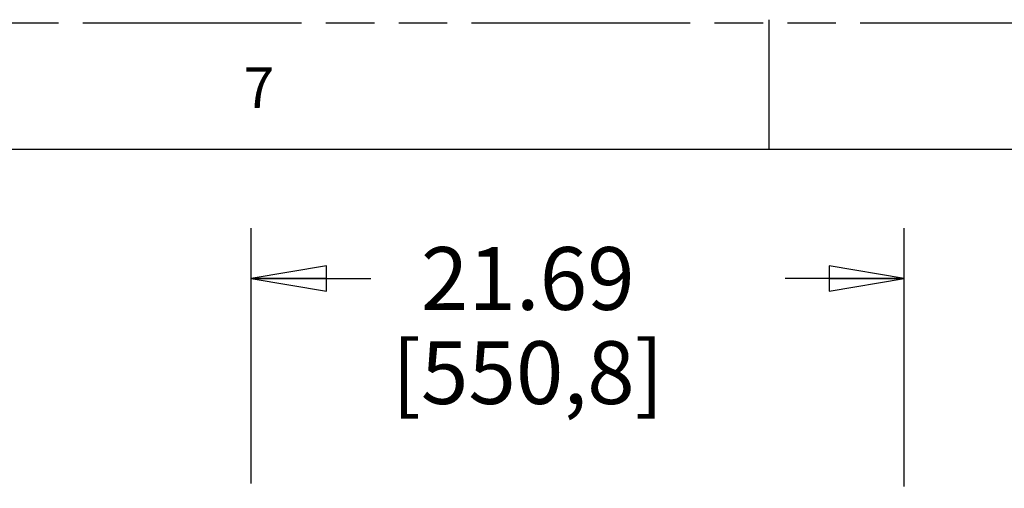
# Model space of a CAD drawing. Units: inches. Extents: x 0 to 293, y 0 to 227.
# Drawn here: x 50 to 82, y 211 to 227 of the extents above; entities that cross this region are included whole.
import ezdxf

# ---------------------------------------------------------------- set-up
doc = ezdxf.new("R2010")
doc.units = ezdxf.units.IN
doc.header["$LTSCALE"] = 16.133333
doc.header["$MEASUREMENT"] = 0
doc.linetypes.add('PHANTOM', pattern=[0.8, 0.45, -0.05, 0.1, -0.05, 0.1, -0.05])
doc.layers.get('0').update_dxf_attribs({"linetype": 'CONTINUOUS'})
doc.layers.add('DRW_FORMAT', color=7, linetype='CONTINUOUS')
doc.styles.get("Standard").update_dxf_attribs({"font": 'txt', "width": 0.8})
doc.dimstyles.new('DIMSTYLE_1', dxfattribs={"dimtxt": 2.083333, "dimasz": 2.5, "dimexe": 0.125, "dimexo": 0.0625, "dimgap": 0.078125, "dimtad": 0, "dimtih": 1, "dimtoh": 1, "dimzin": 4, "dimdsep": 46, "dimtxsty": 'STANDARD', "dimblk": 'CLOSED', "dimblk1": 'CLOSED', "dimblk2": 'CLOSED', "dimcen": 0.09, "dimadec": 0, "dimazin": 0, "dimtfac": 1, "dimtofl": 0, "dimtmove": 0, "dimatfit": 3, "dimldrblk": 'CLOSED', "dimfxl": 1, "dimtolj": 1, "dimtzin": 4, "dimarcsym": 0})

# ---------------------------------------------------------------- blocks, each defined once
blk = doc.blocks.new('_CLOSED')
at = {"color": 0, "linetype": 'BYBLOCK'}
for p, q in [((0, 0), (-1, 0.167)), ((-1, 0.167), (-1, -0.167)), ((-1, -0.167), (0, 0)), ((-1, 0), (0, 0))]:
    blk.add_line(p, q, dxfattribs=at)
blk = doc.blocks.new('*D1')
at = {"color": 2, "linetype": 'CONTINUOUS'}
for p, q in [((57.288, 211.473), (57.288, 219.946)), ((78.975, 211.377), (78.975, 219.946)), ((57.288, 218.28), (61.263, 218.28)), ((78.975, 218.28), (75.013, 218.28))]:
    blk.add_line(p, q, dxfattribs=at)
at = {"color": 2, "linetype": 'CONTINUOUS', "xscale": 2.5, "yscale": 2.5, "zscale": 2.5, "rotation": 180}
blk.add_blockref('_CLOSED', (57.288, 218.28), dxfattribs=at)
at = {"color": 2, "linetype": 'CONTINUOUS', "xscale": 2.5, "yscale": 2.5, "zscale": 2.5}
blk.add_blockref('_CLOSED', (78.975, 218.28), dxfattribs=at)
at = {"color": 2, "linetype": 'CONTINUOUS', "insert": (66.471, 219.321), "char_height": 2.0833, "width": 11.66667, "attachment_point": 2, "line_spacing_factor": 0.9}
blk.add_mtext('21.69\\P[550,8]', dxfattribs=at)

msp = doc.modelspace()

# ---------------------------------------------------------------- linework, layer by layer
at = {"layer": 'DRW_FORMAT', "color": 7, "linetype": 'PHANTOM'}
msp.add_line((0.072, 226.76), (293.333, 226.76), dxfattribs=at)
at = {"layer": 'DRW_FORMAT', "color": 7, "linetype": 'CONTINUOUS'}
for p, q in [((74.484, 222.555), (74.484, 226.869)), ((284.778, 222.555), (4.386, 222.555))]:
    msp.add_line(p, q, dxfattribs=at)

# ---------------------------------------------------------------- texts
at = {"layer": 'DRW_FORMAT', "color": 2, "linetype": 'CONTINUOUS', "insert": (57.032, 225.283), "char_height": 1.348, "width": 1.07843, "attachment_point": 1, "line_spacing_factor": 0.9}
msp.add_mtext('7', dxfattribs=at)

# ---------------------------------------------------------------- dimensions: what is measured, and where the dimension line sits
at = {"color": 2, "linetype": 'CONTINUOUS'}
dim = msp.add_linear_dim(base=(78.975, 218.28), p1=(57.288, 211.411), p2=(78.975, 211.314), dimstyle='DIMSTYLE_1', dxfattribs=at)
dim.commit()
dim.dimension.update_dxf_attribs({"geometry": '*D1', "text_midpoint": (68.138, 216.717), "dimtype": 160})

doc.saveas('drawing.dxf')
